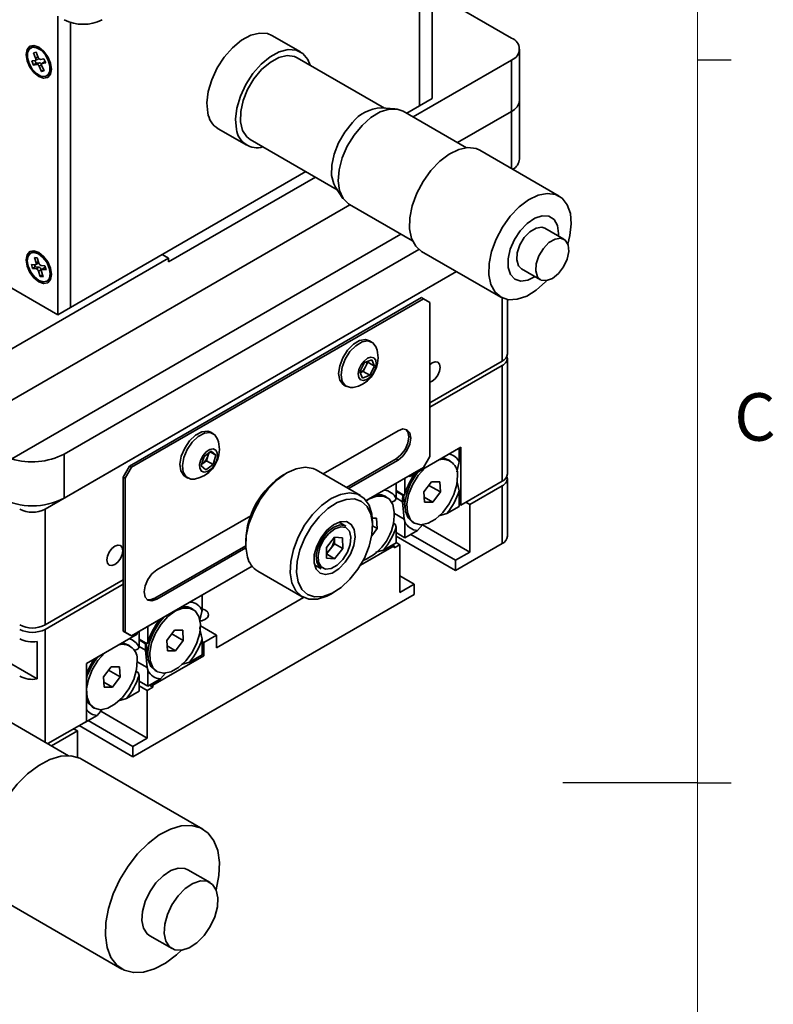
# Model space of a CAD drawing. Units: millimetres. Extents: x 5 to 289, y 4 to 204.
# Drawn here: x 255 to 289, y 95 to 139 of the extents above; entities that cross this region are included whole.
import ezdxf

# ---------------------------------------------------------------- set-up
doc = ezdxf.new("R2010")
doc.units = ezdxf.units.MM
doc.styles.add('SLDTEXTSTYLE0', font='TXT', dxfattribs={"width": 0.605})

msp = doc.modelspace()

# ---------------------------------------------------------------- linework, layer by layer
at = {"color": 7, "linetype": 'Continuous', "lineweight": 18}
msp.add_line((285.6908, 8.1152), (285.6908, 201.372), dxfattribs=at)
at = {"color": 7, "linetype": 'Continuous', "lineweight": 35}
for p, q in [((273.8798, 147.2366), (273.8798, 135.2318)), ((273.3142, 146.91), (273.3142, 134.9052)), ((273.8798, 139.9669), (277.4154, 137.9259)), ((257.1921, 125.5982), (257.1921, 138.9092)), ((257.7578, 125.9247), (257.7578, 138.6248)), ((268.0087, 137.3112), (266.7359, 138.046)), ((256.0897, 137.5511), (255.9836, 137.4899)), ((256.2237, 137.2941), (256.1056, 137.2725)), ((256.3249, 137.0585), (256.2237, 137.2941)), ((277.7669, 135.1498), (277.7669, 137.4361)), ((256.1866, 136.9353), (256.0331, 136.9072)), ((256.0331, 136.9072), (256.1108, 136.7259)), ((256.1056, 137.2725), (256.2068, 137.0368)), ((256.1705, 136.9324), (256.2262, 136.8026)), ((256.1952, 136.9381), (256.3136, 136.9935)), ((256.5763, 137.0068), (256.4228, 136.9786)), ((256.5944, 136.8666), (256.4871, 136.7918)), ((256.6094, 136.8728), (256.5006, 136.7973)), ((256.6541, 136.8255), (256.5763, 137.0068)), ((256.6094, 136.8728), (256.6321, 136.877)), ((271.747, 134.8067), (267.8587, 137.0514)), ((273.0281, 134.4135), (277.4154, 136.9462)), ((277.4154, 134.6599), (277.4154, 136.9462)), ((238.2417, 136.538), (257.1921, 125.5982)), ((256.2262, 136.8026), (256.1108, 136.7259)), ((256.1108, 136.7259), (256.2644, 136.7541)), ((256.2262, 136.8026), (256.3732, 136.8295)), ((256.3732, 136.8295), (256.2644, 136.7541)), ((256.3623, 136.6742), (256.4635, 136.4386)), ((256.5626, 136.5044), (256.4635, 136.4386)), ((256.4635, 136.4386), (256.5816, 136.4602)), ((256.5816, 136.4602), (256.4804, 136.6959)), ((256.5006, 136.7973), (256.6541, 136.8255)), ((256.7036, 136.2428), (256.8096, 136.304)), ((273.8798, 135.2318), (273.3142, 134.9052)), ((277.7669, 132.5368), (277.7669, 135.1498)), ((272.2063, 134.7792), (271.6059, 134.8152)), ((275.4, 133.0443), (272.5863, 134.6686)), ((272.7453, 134.5768), (273.3142, 134.9052)), ((277.4154, 134.6599), (275.0084, 133.2704)), ((264.3361, 133.8889), (265.6089, 133.1542)), ((265.7589, 133.414), (269.6472, 131.1693)), ((279.5355, 130.8878), (276, 132.9288)), ((257.7578, 125.9247), (268.2449, 131.9788)), ((262.1277, 127.9576), (268.6692, 131.7339)), ((269.5693, 131.2872), (269.9007, 130.7853)), ((270.208, 130.4992), (254.2223, 121.2708)), ((270.1865, 130.5115), (273.0001, 128.8873)), ((279.7456, 128.9653), (278.897, 129.4552)), ((254.2223, 118.6579), (272.4711, 129.1927)), ((254.2223, 123.5571), (262.1277, 128.1209)), ((256.0897, 128.4059), (255.9836, 128.3446)), ((256.1915, 128.4381), (256.0897, 128.4059)), ((256.2805, 128.1349), (256.1505, 128.1457)), ((256.1505, 128.1457), (256.2229, 127.9087)), ((256.3529, 127.898), (256.2805, 128.1349)), ((273.2745, 128.5136), (257.475, 119.3927)), ((261.8449, 128.2841), (262.1277, 128.1209)), ((262.1277, 128.1209), (262.1277, 127.9576)), ((273.4002, 128.4254), (276.9357, 126.3844)), ((256.1858, 127.823), (256.0168, 127.8369)), ((256.0168, 127.8369), (256.0724, 127.6547)), ((256.1897, 127.7296), (256.0724, 127.6547)), ((256.0724, 127.6547), (256.2414, 127.6407)), ((256.1606, 127.825), (256.1897, 127.7296)), ((256.1897, 127.7296), (256.3515, 127.7162)), ((256.302, 127.8781), (256.22, 127.8392)), ((256.3318, 127.9672), (256.2229, 127.9087)), ((256.302, 127.8781), (256.228, 127.8842)), ((256.3515, 127.7162), (256.2414, 127.6407)), ((256.6147, 127.7875), (256.4457, 127.8015)), ((256.5841, 127.688), (256.4769, 127.6132)), ((256.6115, 127.6947), (256.5014, 127.6192)), ((256.6115, 127.6947), (256.6439, 127.692)), ((256.6704, 127.6053), (256.6147, 127.7875)), ((277.8571, 127.6538), (278.7057, 127.1639)), ((256.4547, 127.6089), (256.3343, 127.5442)), ((256.3343, 127.5442), (256.4067, 127.3073)), ((256.5127, 127.375), (256.4067, 127.3073)), ((256.4067, 127.3073), (256.5367, 127.2965)), ((256.4547, 127.6089), (256.4609, 127.5885)), ((256.5367, 127.2965), (256.4643, 127.5335)), ((256.5014, 127.6192), (256.6704, 127.6053)), ((274.9583, 127.5259), (256.6264, 116.9431)), ((257.475, 117.433), (274.9583, 127.5259)), ((256.7036, 127.0975), (256.8096, 127.1588)), ((278.9251, 127.066), (278.9776, 127.122)), ((273.399, 126.3644), (260.3882, 118.8535)), ((273.4839, 126.3155), (273.399, 126.3644)), ((257.1921, 125.5982), (257.7578, 125.9247)), ((273.4839, 126.3155), (260.4731, 118.8045)), ((273.7667, 126.1521), (273.4839, 126.3155)), ((273.7667, 119.2932), (273.7667, 126.1521)), ((277.2254, 123.8654), (277.2254, 126.2791)), ((271.1915, 124.3831), (271.084, 124.4451)), ((270.6583, 123.0625), (270.8647, 123.474)), ((270.9058, 123.2784), (270.8026, 123.0727)), ((270.8647, 123.474), (271.1871, 123.5999)), ((271.009, 123.4842), (270.9058, 123.2784)), ((270.9928, 123.524), (271.009, 123.4842)), ((271.009, 123.4842), (271.3031, 123.3143)), ((271.3031, 123.3143), (271.0968, 122.9029)), ((271.1871, 123.5999), (271.3031, 123.3143)), ((276.9911, 123.5389), (273.7667, 121.6774)), ((276.9911, 123.3429), (273.7667, 121.4815)), ((276.9911, 118.1824), (276.9911, 123.3429)), ((277.2254, 118.5089), (277.2254, 123.6695)), ((270.7743, 122.777), (270.6583, 123.0625)), ((270.8026, 123.0727), (270.6745, 123.0227)), ((271.0968, 122.9029), (270.7743, 122.777)), ((270.8026, 123.0727), (271.0968, 122.9029)), ((269.9441, 122.4705), (270.0515, 122.4085)), ((264.1204, 120.3011), (264.0129, 120.3631)), ((272.3525, 120.4365), (269.0129, 118.5086)), ((257.475, 119.3927), (257.475, 117.433)), ((263.7101, 119.2898), (264.0338, 119.5269)), ((263.9182, 119.4422), (263.8771, 119.303)), ((263.9817, 119.4887), (264.2333, 119.3435)), ((264.0338, 119.5269), (264.2333, 119.3435)), ((264.2333, 119.3435), (264.1091, 118.9229)), ((272.8899, 118.395), (275.1526, 119.7013)), ((275.0819, 119.6605), (275.0819, 119.0444)), ((275.1526, 119.7013), (275.1526, 117.121)), ((263.5859, 118.8693), (263.7101, 119.2898)), ((263.6531, 118.9742), (263.6069, 118.9404)), ((263.815, 119.0928), (263.6531, 118.9742)), ((264.1091, 118.9229), (263.7854, 118.6859)), ((263.8771, 119.303), (263.815, 119.0928)), ((263.815, 119.0928), (264.1091, 118.9229)), ((270.0596, 117.9043), (272.2676, 119.179)), ((270.1445, 117.8553), (272.3525, 119.13)), ((272.3525, 119.13), (272.2676, 119.179)), ((273.4839, 118.8033), (273.7667, 119.2932)), ((274.6741, 119.0914), (274.5893, 119.1404)), ((240.1933, 118.6564), (256.2678, 109.3767)), ((260.3882, 118.8535), (260.1054, 118.3636)), ((260.4731, 118.8045), (260.1903, 118.3146)), ((260.4731, 118.8045), (260.3882, 118.8535)), ((263.7854, 118.6859), (263.5859, 118.8693)), ((267.4024, 118.5588), (267.261, 118.4771)), ((270.6825, 117.5447), (268.7026, 118.6877)), ((270.9321, 117.3302), (273.4839, 118.8033)), ((270.9321, 117.3302), (272.8899, 118.4604)), ((272.8899, 118.4604), (272.8899, 118.395)), ((260.1903, 118.3146), (260.1054, 118.3636)), ((260.1054, 118.3636), (260.1054, 111.5046)), ((260.1903, 118.3146), (260.1903, 111.4557)), ((262.873, 118.3885), (262.9805, 118.3265)), ((272.2676, 118.1011), (272.2676, 117.4162)), ((272.6636, 117.6412), (272.6636, 118.3297)), ((272.8333, 118.4277), (272.8899, 118.395)), ((273.8492, 118.1619), (273.5088, 117.7051)), ((273.7293, 118.001), (274.2396, 117.7064)), ((274.2146, 118.1625), (273.8492, 118.1619)), ((274.2396, 117.7064), (274.2146, 118.1625)), ((276.9911, 118.1824), (275.1526, 117.121)), ((277.2254, 115.7327), (277.2254, 118.3129)), ((272.2676, 117.7646), (272.6286, 117.5562)), ((272.2676, 117.7646), (272.5559, 117.5981)), ((272.2676, 117.7253), (272.5602, 117.5565)), ((272.5559, 117.5981), (272.6286, 117.5562)), ((272.5669, 117.5593), (272.5742, 117.5346)), ((272.5945, 117.5759), (272.6665, 116.946)), ((272.6286, 117.5562), (272.6636, 117.6412)), ((273.5088, 117.7051), (273.5338, 117.249)), ((273.8992, 117.2497), (274.2396, 117.7064)), ((275.0819, 117.7615), (275.0819, 117.0639)), ((276.9911, 117.9864), (275.5486, 117.1536)), ((276.9911, 115.4061), (276.9911, 117.9864)), ((271.8584, 117.466), (271.7736, 117.515)), ((272.2313, 117.3284), (272.0427, 117.2419)), ((272.2676, 117.438), (272.5559, 117.2715)), ((272.6286, 116.498), (272.5559, 117.2715)), ((273.5218, 117.4675), (273.8992, 117.2497)), ((273.5338, 117.249), (273.8992, 117.2497)), ((275.0819, 117.1618), (275.1526, 117.121)), ((275.5486, 117.1536), (275.3789, 117.2516)), ((275.5486, 115.0306), (275.5486, 117.1536)), ((256.6264, 116.9431), (256.6264, 111.7826)), ((272.1898, 116.7514), (272.6286, 116.498)), ((274.5241, 116.7418), (274.1742, 116.6451)), ((275.0819, 117.0639), (274.5241, 116.7418)), ((265.7916, 116.649), (261.6045, 114.2318)), ((270.0316, 116.1885), (269.7276, 116.364)), ((271.3989, 116.5371), (271.214, 116.5367)), ((271.2211, 116.191), (271.2211, 116.3543)), ((271.4239, 116.081), (271.3989, 116.5371)), ((272.1328, 116.3271), (272.2313, 116.2702)), ((272.1404, 116.3227), (272.2313, 116.2702)), ((272.2313, 116.2702), (272.2676, 116.1404)), ((272.6636, 115.6678), (272.6636, 116.3726)), ((272.9894, 116.3691), (273.0743, 116.3201)), ((273.4522, 116.2533), (273.2243, 115.9915)), ((275.5486, 115.0306), (273.4388, 116.2486)), ((271.1834, 115.7582), (271.4239, 116.081)), ((271.2211, 116.198), (271.4239, 116.081)), ((272.2676, 116.1404), (272.2676, 115.4392)), ((272.2676, 115.8964), (272.6636, 115.6678)), ((273.2243, 115.9915), (272.6636, 115.6678)), ((272.9179, 115.8146), (274.9122, 114.6633)), ((265.5643, 115.5379), (265.5643, 115.3746)), ((269.5189, 115.6911), (269.1595, 115.237)), ((269.3413, 115.1709), (269.521, 115.398)), ((269.5184, 115.6378), (269.5152, 115.6864)), ((269.5178, 115.6897), (269.5184, 115.6378)), ((269.5184, 115.6378), (269.521, 115.398)), ((269.8835, 115.6654), (269.5189, 115.6911)), ((269.521, 115.398), (269.8887, 115.1857)), ((269.8835, 115.6654), (269.8887, 115.1857)), ((272.2676, 115.4392), (271.7084, 115.1164)), ((274.9122, 114.206), (272.2676, 115.7327)), ((272.2676, 115.4555), (272.4373, 115.3575)), ((274.9122, 114.206), (276.9911, 115.4061)), ((261.5196, 112.9743), (265.5651, 115.3097)), ((261.6045, 112.9253), (265.5697, 115.2144)), ((269.1647, 114.7573), (269.1595, 115.237)), ((269.1626, 114.9452), (269.3413, 115.1709)), ((269.1626, 114.9433), (269.5293, 114.7316)), ((269.5293, 114.7316), (269.8887, 115.1857)), ((272.1828, 115.3086), (270.6774, 114.4395)), ((271.7084, 115.1164), (271.3586, 115.0198)), ((272.1828, 115.3086), (272.1121, 115.3494)), ((272.4373, 115.3575), (272.1828, 115.2106)), ((272.1828, 115.2106), (272.1828, 115.3086)), ((272.4373, 113.2345), (272.4373, 115.3575)), ((274.9122, 114.6633), (275.5486, 115.0306)), ((269.5293, 114.7316), (269.1647, 114.7573)), ((274.9122, 114.6633), (274.9122, 114.206)), ((260.4731, 111.2923), (265.8536, 114.3984)), ((260.7277, 111.4393), (265.8536, 114.3984)), ((266.1029, 114.1842), (268.0828, 113.0413)), ((268.6277, 114.4587), (268.9317, 114.2832)), ((260.1054, 113.7909), (256.6264, 111.7826)), ((273.0737, 113.6019), (272.4373, 113.9693)), ((260.1054, 113.595), (256.6264, 111.5866)), ((269.3829, 113.1702), (269.5243, 113.2518)), ((272.4373, 113.2345), (273.0737, 113.6019)), ((273.0737, 113.6019), (273.0737, 113.1447)), ((260.5438, 105.9113), (273.0737, 113.1447)), ((261.6045, 112.9253), (261.5196, 112.9743)), ((263.6268, 112.428), (263.6268, 113.1129)), ((268.1434, 113.0094), (264.2632, 110.7694)), ((263.2176, 112.4777), (263.1327, 112.5267)), ((260.1903, 111.4557), (260.1054, 111.5046)), ((260.1054, 111.5046), (260.3882, 111.3413)), ((260.1903, 111.4557), (260.4731, 111.2923)), ((260.7277, 111.3739), (260.7277, 111.4393)), ((260.8125, 110.7997), (260.8125, 111.4882)), ((261.2085, 111.7168), (261.2085, 111.0319)), ((262.3926, 111.5482), (262.0523, 111.0914)), ((262.758, 111.5488), (262.3926, 111.5482)), ((262.783, 111.0927), (262.758, 111.5488)), ((264.2632, 111.3246), (263.549, 111.7369)), ((256.2678, 109.3767), (256.2678, 111.0425)), ((258.4649, 110.0677), (260.7277, 111.3739)), ((260.4731, 111.2923), (260.3882, 111.3413)), ((261.1722, 110.9441), (260.8125, 111.1517)), ((261.0994, 110.986), (260.8125, 111.1517)), ((261.1036, 110.9444), (260.8125, 111.1124)), ((261.0994, 110.986), (261.1722, 110.9441)), ((261.1722, 110.9441), (261.2085, 111.0319)), ((262.0523, 111.0914), (262.0773, 110.6353)), ((262.2728, 111.3873), (262.783, 111.0927)), ((262.4426, 110.6359), (262.783, 111.0927)), ((263.6268, 110.451), (263.6268, 111.1522)), ((263.6975, 110.998), (263.6268, 111.0389)), ((264.2632, 111.3246), (263.6975, 110.998)), ((263.6975, 110.998), (263.6975, 110.4101)), ((264.2632, 110.7694), (264.2632, 111.3246)), ((260.4019, 110.8523), (260.317, 110.9012)), ((260.7775, 110.7147), (260.5869, 110.6273)), ((261.0994, 110.6594), (260.8125, 110.8251)), ((261.1722, 109.8859), (261.0994, 110.6594)), ((261.1103, 110.9456), (261.1305, 110.8859)), ((261.146, 110.8919), (261.21, 110.3323)), ((262.0653, 110.8538), (262.4426, 110.6359)), ((262.0773, 110.6353), (262.4426, 110.6359)), ((261.1722, 109.8859), (260.7332, 110.1393)), ((263.6975, 110.4101), (261.4348, 109.1039)), ((263.0676, 110.1281), (262.709, 110.024)), ((263.0676, 110.1281), (263.6268, 110.451)), ((263.6975, 110.4101), (263.6268, 110.451)), ((258.4649, 107.4874), (258.4649, 110.0677)), ((259.5769, 109.9227), (259.2366, 109.4659)), ((259.4571, 109.7618), (259.9673, 109.4672)), ((259.9423, 109.9234), (259.5769, 109.9227)), ((259.9673, 109.4672), (259.9423, 109.9234)), ((260.6764, 109.7149), (260.7775, 109.6565)), ((260.7775, 109.6565), (260.6842, 109.7104)), ((261.2085, 109.7561), (261.2085, 109.0549)), ((261.5329, 109.7554), (261.6177, 109.7064)), ((259.2366, 109.4659), (259.2616, 109.0098)), ((259.2496, 109.2283), (259.6269, 109.0105)), ((259.6269, 109.0105), (259.9673, 109.4672)), ((260.7775, 109.6565), (260.8125, 109.5311)), ((260.8125, 108.8263), (260.8125, 109.5311)), ((261.2085, 109.0549), (260.8125, 109.2835)), ((261.2085, 109.0549), (261.7677, 109.3777)), ((261.986, 109.6411), (261.7677, 109.3777)), ((257.6742, 105.9564), (252.2652, 109.0789)), ((259.2616, 109.0098), (259.6269, 109.0105)), ((260.2519, 108.5026), (260.8125, 108.8263)), ((261.1802, 108.8589), (260.8125, 109.0712)), ((261.4348, 109.0059), (261.1802, 108.8589)), ((261.1802, 106.7359), (261.1802, 108.8589)), ((261.4348, 109.0059), (261.2792, 109.0957)), ((261.4348, 109.1039), (261.3641, 109.1447)), ((261.4348, 109.1039), (261.4348, 109.0059)), ((260.2519, 108.5026), (259.8934, 108.3986)), ((258.7172, 108.1299), (258.802, 108.0809)), ((259.1705, 108.0157), (258.952, 107.7523)), ((261.1802, 106.7359), (259.1034, 107.9348)), ((258.4649, 107.4874), (256.7435, 106.4936)), ((258.3942, 107.4302), (258.952, 107.7523)), ((258.5495, 107.5199), (260.5438, 106.3685)), ((258.0689, 107.0628), (256.9132, 106.3957)), ((257.8992, 107.1608), (258.0689, 107.0628)), ((258.0689, 105.8864), (258.0689, 107.0628)), ((260.5438, 105.9113), (258.1393, 107.2994)), ((258.3942, 107.4302), (258.3801, 107.4384)), ((258.3942, 107.4466), (258.3942, 107.4302)), ((260.5438, 106.3685), (261.1802, 106.7359)), ((260.5438, 106.3685), (260.5438, 105.9113)), ((263.6528, 102.6897), (258.2849, 105.7886)), ((263.9818, 100.306), (262.9918, 100.8774)), ((254.6852, 99.553), (260.0531, 96.4542)), ((261.2919, 97.9329), (262.2819, 97.3614))]:
    msp.add_line(p, q, dxfattribs=at)
at = {"color": 8, "linetype": 'Continuous', "lineweight": 35}
for p, q in [((256.3096, 137.094), (256.2068, 137.0368)), ((256.4697, 136.7339), (256.3623, 136.6742)), ((277.4154, 132.1118), (277.4154, 134.6599)), ((276.9911, 123.5389), (276.9911, 126.355)), ((256.6264, 111.5866), (256.6264, 106.5612))]:
    msp.add_line(p, q, dxfattribs=at)
at = {"color": 7, "linetype": 'Continuous', "lineweight": 25}
for p, q in [((285.6908, 136.9552), (287.1908, 136.9552)), ((285.6908, 104.7436), (279.6908, 104.7436)), ((285.6908, 104.7452), (287.1908, 104.7452))]:
    msp.add_line(p, q, dxfattribs=at)
at = {"color": 7, "linetype": 'Continuous', "lineweight": 35, "flags": 128}
for points in [[(263.8773, 134.5955), (263.8396, 135.0442), (263.9005, 135.5465), (264.0565, 136.0733), (264.2984, 136.5939), (264.6123, 137.0781), (264.9798, 137.4978), (265.3797, 137.8286), (265.7886, 138.0511), (266.1829, 138.1526), (266.5395, 138.1271), (266.7359, 138.046)], [(256.3436, 136.2131), (256.5601, 136.1379), (256.7436, 136.1735), (256.8662, 136.3147), (256.9093, 136.5398), (256.8662, 136.8146), (256.7436, 137.0973), (256.5601, 137.3449), (256.3436, 137.5196), (256.1271, 137.5948), (255.9436, 137.5592), (255.821, 137.418), (255.7779, 137.1929), (255.821, 136.9181), (255.9436, 136.6354), (256.1271, 136.3878), (256.3436, 136.2131)], [(256.6236, 136.2137), (256.765, 136.2932), (256.8423, 136.46), (256.8436, 136.6886), (256.7688, 136.9443), (256.6292, 137.1881), (256.4462, 137.3829), (256.2476, 137.4991), (256.0636, 137.519), (255.9222, 137.4395), (255.8449, 137.2727), (255.8436, 137.0441), (255.9184, 136.7884), (256.0579, 136.5446), (256.241, 136.3498), (256.4396, 136.2336), (256.6236, 136.2137)], [(256.1915, 137.5833), (256.1696, 137.5802), (256.0897, 137.5511)], [(265.1501, 133.8607), (265.1124, 134.3094), (265.1733, 134.8117), (265.3293, 135.3385), (265.5712, 135.8591), (265.885, 136.3434), (266.2526, 136.7631), (266.6524, 137.0938), (267.0614, 137.3164), (267.4557, 137.4179), (267.8123, 137.3923), (268.1107, 137.2413), (268.3334, 136.9736), (268.4397, 136.716)], [(256.2068, 137.0368), (256.2132, 137.0189), (256.2171, 137.0013), (256.2184, 136.9846), (256.217, 136.9695), (256.2128, 136.9566), (256.2062, 136.9464), (256.1974, 136.9392), (256.1866, 136.9353)], [(256.5944, 136.8666), (256.5974, 136.8685), (256.6094, 136.8728)], [(267.8587, 137.0514), (267.7404, 137.1058), (267.4093, 137.1476), (267.0374, 137.0589), (266.6499, 136.8458), (266.2732, 136.5228), (265.933, 136.1118), (265.6524, 135.6409), (265.4507, 135.1422), (265.3416, 134.6497), (265.3324, 134.1969), (265.4238, 133.8146), (265.6096, 133.5291), (265.7589, 133.414)], [(256.4804, 136.6959), (256.474, 136.7138), (256.47, 136.7314), (256.4688, 136.7481), (256.4702, 136.7631), (256.4743, 136.7761), (256.481, 136.7863), (256.4898, 136.7935), (256.5006, 136.7973)], [(256.8096, 136.304), (256.8711, 136.3544), (256.8884, 136.3761)], [(272.5863, 134.6686), (272.3196, 134.7656), (271.9533, 134.7644), (271.554, 134.6369), (271.145, 134.3905), (270.75, 134.0394), (270.392, 133.604), (270.0918, 133.1098), (269.8668, 132.5853), (269.7302, 132.0611), (269.6898, 131.5677), (269.748, 131.1336), (269.9014, 130.7843), (270.1411, 130.5398), (270.1865, 130.5115)], [(269.5693, 131.2872), (269.492, 131.43), (269.3939, 131.8108), (269.3971, 132.2646), (269.5016, 132.7604), (269.7, 133.2644), (269.979, 133.7424), (270.3195, 134.1616)], [(276, 132.9288), (275.8313, 133.0037), (275.4666, 133.0493), (275.0606, 132.967), (274.6351, 132.7613), (274.2132, 132.4432), (273.8174, 132.0299), (273.4693, 131.5437), (273.1875, 131.0107), (272.9873, 130.4598), (272.8794, 129.9206), (272.8696, 129.4222), (272.9586, 128.9914), (273.1414, 128.6515), (273.4002, 128.4254)], [(279.9179, 128.7508), (280.0144, 129.1263), (280.0736, 129.6487), (280.0338, 130.1164), (279.897, 130.5044), (279.6706, 130.7916), (279.3669, 130.9627), (279.0022, 131.0083), (278.5961, 130.926), (278.1707, 130.7203), (277.7487, 130.4022), (277.353, 129.9889), (277.0048, 129.5027), (276.7231, 128.9697), (276.5228, 128.4188), (276.4149, 127.8796), (276.4052, 127.3812), (276.4941, 126.9504), (276.6769, 126.6105), (276.9438, 126.3798), (277.2803, 126.2707), (277.6683, 126.2892), (278.0868, 126.4342), (278.5134, 126.6979), (278.9251, 127.066), (278.9251, 127.066)], [(279.505, 129.1042), (279.5084, 129.2212), (279.4546, 129.5746), (279.3051, 129.8374), (279.0732, 129.9862), (278.7794, 130.0078), (278.4498, 129.9002), (278.1138, 129.6731), (277.8012, 129.3466), (277.5397, 128.9497), (277.3527, 128.5177), (277.2566, 128.0889), (277.2601, 127.7015), (277.3629, 127.3899), (277.5557, 127.1818), (277.8216, 127.0956), (278.1368, 127.1391), (278.4651, 127.3028)], [(278.897, 129.4552), (278.7549, 129.5011), (278.5015, 129.4632), (278.2312, 129.3026), (277.9807, 129.041), (277.7837, 128.7136), (277.6668, 128.3647), (277.6459, 128.0415), (277.7237, 127.7875), (277.8571, 127.6538)], [(279.5014, 127.4366), (279.729, 127.7362), (279.8887, 128.0802), (279.9588, 128.422), (279.9299, 128.7156), (279.8058, 128.9213), (279.6034, 129.0113), (279.35, 128.9734), (279.0798, 128.8128), (278.8293, 128.5511), (278.6323, 128.2237), (278.5154, 127.8749), (278.4944, 127.5516), (278.5722, 127.2977), (278.7383, 127.1473), (278.9701, 127.1208), (279.2365, 127.2218), (279.5014, 127.4366)], [(256.3436, 127.0679), (256.5601, 126.9926), (256.7436, 127.0283), (256.8662, 127.1694), (256.9093, 127.3945), (256.8662, 127.6694), (256.7436, 127.9521), (256.5601, 128.1996), (256.3436, 128.3743), (256.1271, 128.4496), (255.9436, 128.4139), (255.821, 128.2728), (255.7779, 128.0477), (255.821, 127.7728), (255.9436, 127.4901), (256.1271, 127.2425), (256.3436, 127.0679)], [(256.8116, 127.6824), (256.6992, 127.9365), (256.5328, 128.1577), (256.3375, 128.3125), (256.1431, 128.3772), (255.9793, 128.3421), (255.8709, 128.2124), (255.8345, 128.0079), (255.8756, 127.7598), (255.988, 127.5057), (256.1544, 127.2845), (256.3497, 127.1297), (256.5441, 127.0649), (256.7079, 127.1001), (256.8163, 127.2298), (256.8527, 127.4343), (256.8116, 127.6824)], [(256.2229, 127.9087), (256.2271, 127.891), (256.2286, 127.8743), (256.2274, 127.859), (256.2236, 127.8459), (256.2172, 127.8353), (256.2085, 127.8278), (256.1979, 127.8237), (256.1858, 127.823)], [(256.4643, 127.5335), (256.4601, 127.5511), (256.4586, 127.5679), (256.4598, 127.5832), (256.4636, 127.5963), (256.47, 127.6068), (256.4787, 127.6143), (256.4893, 127.6185), (256.5014, 127.6192)], [(256.8096, 127.1588), (256.814, 127.1613), (256.8884, 127.2308)], [(271.084, 124.4451), (270.9071, 124.4974), (270.6427, 124.4511), (270.3628, 124.2849), (270.1011, 124.0189), (269.8892, 123.6853), (269.7527, 123.3243), (269.708, 122.9793), (269.7605, 122.6921), (269.9039, 122.4972), (269.9441, 122.4705)], [(271.3834, 124.1396), (271.375, 124.1615), (271.2316, 124.3564), (271.0146, 124.4354), (270.7502, 124.389), (270.4703, 124.2228), (270.2086, 123.9569), (269.9967, 123.6233), (269.8602, 123.2622), (269.8155, 122.9173), (269.868, 122.6301), (270.0114, 122.4352), (270.2284, 122.3562), (270.3584, 122.364)], [(271.3575, 123.5713), (271.274, 123.677), (271.1458, 123.7083), (270.9926, 123.6605), (270.8375, 123.5408), (270.7042, 123.3675), (270.613, 123.1669), (270.5778, 122.9696), (270.604, 122.8056), (270.6874, 122.6999), (270.8156, 122.6685), (270.9688, 122.7164), (271.1239, 122.8361), (271.2572, 123.0094), (271.3484, 123.21), (271.3836, 123.4073), (271.3575, 123.5713)], [(273.7667, 122.5971), (273.8798, 122.641), (274.0151, 122.7501), (274.1298, 122.9049), (274.2065, 123.0816), (274.2334, 123.2533), (274.2065, 123.394), (274.1298, 123.4822), (274.0151, 123.5045), (273.8798, 123.4575), (273.7667, 123.3707)], [(264.0129, 120.3631), (263.8743, 120.4112), (263.6154, 120.3847), (263.3356, 120.2364), (263.0689, 119.9844), (262.8472, 119.659), (262.6974, 119.2994), (262.6375, 118.949), (262.6748, 118.6501), (262.8047, 118.4388), (262.873, 118.3885)], [(264.3123, 120.0575), (264.1887, 120.2508), (263.9818, 120.3491), (263.7228, 120.3226), (263.4431, 120.1744), (263.1763, 119.9224), (262.9547, 119.5969), (262.8049, 119.2373), (262.745, 118.887), (262.7823, 118.5881), (262.9122, 118.3767), (263.1191, 118.2784), (263.2873, 118.282)], [(272.2676, 119.179), (272.4841, 119.3537), (272.6676, 119.6012), (272.7903, 119.8839), (272.8333, 120.1588), (272.7903, 120.3839), (272.7078, 120.4967)], [(272.3525, 119.13), (272.569, 119.3047), (272.7525, 119.5522), (272.8751, 119.835), (272.9182, 120.1098), (272.8751, 120.3349), (272.7525, 120.4761), (272.569, 120.5117), (272.3525, 120.4365)], [(264.2288, 119.5749), (264.1103, 119.6259), (263.9612, 119.5978), (263.8043, 119.4948), (263.6634, 119.3328), (263.5601, 119.1362), (263.5099, 118.9352), (263.5206, 118.7602), (263.5905, 118.6379), (263.709, 118.5869), (263.8581, 118.615), (264.015, 118.7179), (264.1558, 118.88), (264.2592, 119.0765), (264.3094, 119.2776), (264.2987, 119.4526), (264.2288, 119.5749)], [(263.8973, 119.4114), (263.9002, 119.4211), (263.9032, 119.4312)], [(263.6085, 118.9456), (263.6162, 118.95), (263.6531, 118.9742)], [(274.3106, 119.2152), (274.4392, 119.1993), (274.5893, 119.1404)], [(275.0819, 119.0444), (275.061, 118.9962), (274.9705, 118.6082)], [(268.7026, 118.6877), (268.5763, 118.7477), (268.2183, 118.8095), (267.8163, 118.7433), (267.392, 118.5528), (266.9684, 118.2481), (266.5681, 117.8457), (266.2128, 117.3674), (265.9217, 116.8388), (265.7104, 116.2885), (265.5904, 115.7462), (265.568, 115.241), (265.6446, 114.8003)], [(272.9894, 116.3691), (272.802, 116.5469), (272.683, 116.8426), (272.6624, 117.2194), (272.7419, 117.6438), (272.9144, 118.078), (273.1647, 118.4835), (273.268, 118.6133)], [(275.0034, 118.4377), (274.9737, 118.0326), (274.8462, 117.5985), (274.6324, 117.1739), (274.3512, 116.7965), (274.0277, 116.5), (273.6905, 116.3106), (273.3696, 116.2451), (273.0935, 116.3095), (272.8868, 116.4979), (272.7679, 116.7936), (272.7472, 117.1704), (272.8267, 117.5948), (272.9993, 118.029), (273.2496, 118.4345), (273.5554, 118.7752), (273.5673, 118.7861)], [(274.9833, 118.2598), (274.9903, 118.1431), (275.0819, 117.7615)], [(267.6245, 113.6573), (267.5479, 114.0981), (267.5703, 114.6032), (267.6903, 115.1455), (267.9016, 115.6958), (268.1927, 116.2244), (268.548, 116.7028), (268.9483, 117.1051), (269.3719, 117.4098), (269.7962, 117.6003), (270.1982, 117.6665), (270.5562, 117.6047), (270.8509, 117.4183), (271.0665, 117.1173), (271.1913, 116.7179), (271.2211, 116.3543)], [(271.3673, 117.5814), (271.6235, 117.5739), (271.7736, 117.515)], [(272.5559, 117.2715), (272.5568, 117.3489), (272.5602, 117.5565)], [(267.9012, 113.7015), (268.0671, 113.3654), (268.3176, 113.1366), (268.6383, 113.0284), (269.0105, 113.0471), (269.4125, 113.1915), (269.821, 113.4533), (270.2122, 113.8173), (270.5635, 114.2623), (270.8543, 114.7625), (271.0679, 115.2887), (271.1917, 115.8105), (271.2186, 116.2974), (271.147, 116.7212), (270.9811, 117.0573), (270.7305, 117.2861), (270.4098, 117.3943), (270.0376, 117.3756), (269.6356, 117.2312), (269.2271, 116.9694), (268.8359, 116.6054), (268.4846, 116.1604), (268.1938, 115.6602), (267.9803, 115.134), (267.8565, 114.6123), (267.8296, 114.1253), (267.9012, 113.7015)], [(270.9446, 117.3144), (271.0738, 117.3955), (271.4066, 117.5243), (271.7084, 117.5249), (271.9525, 117.3971), (272.1171, 117.1523), (272.1877, 116.8122)], [(272.2676, 117.4162), (272.2599, 117.3988), (272.2313, 117.3284)], [(270.4031, 116.0292), (270.2682, 116.2641), (270.0527, 116.3849), (269.7799, 116.3786), (269.4793, 116.2458), (269.1836, 116.0008), (268.9248, 115.6704), (268.731, 115.2901), (268.623, 114.9014), (268.6127, 114.5462), (268.7012, 114.2631), (268.8789, 114.0828), (269.1264, 114.0248), (269.4171, 114.0953), (269.7193, 114.2868), (270.0004, 114.5785), (270.2299, 114.9387), (270.3829, 115.3285), (270.4428, 115.7056), (270.4031, 116.0292)], [(272.6636, 116.3726), (272.6565, 116.3969), (272.6286, 116.498)], [(268.9317, 114.2832), (268.8524, 114.3446), (268.7297, 114.5719), (268.7086, 114.8888), (268.7918, 115.2527), (268.9683, 115.6143), (269.214, 115.9247), (269.4959, 116.1421), (269.7759, 116.2372), (270.0161, 116.1969), (270.0316, 116.1885)], [(269.8997, 114.6981), (270.1027, 115.0213), (270.2276, 115.3701), (270.2574, 115.6975), (270.1883, 115.9593), (270.0294, 116.12), (269.8023, 116.158), (269.5376, 116.0682), (269.271, 115.8626), (269.0387, 115.5691), (268.8719, 115.2273), (268.7932, 114.8833), (268.8132, 114.5836), (268.9292, 114.3687), (269.1255, 114.2676), (269.3757, 114.294), (269.6459, 114.4442), (269.8997, 114.6981)], [(259.3842, 114.681), (259.4111, 114.5403), (259.4877, 114.4521), (259.6024, 114.4298), (259.7377, 114.4769), (259.873, 114.5861), (259.9877, 114.7408), (260.0643, 114.9175), (260.0913, 115.0892), (260.0643, 115.2299), (259.9877, 115.3182), (259.873, 115.3404), (259.7377, 115.2934), (259.6024, 115.1842), (259.4877, 115.0295), (259.4111, 114.8528), (259.3842, 114.681)], [(261.6045, 114.2318), (261.388, 114.0571), (261.2045, 113.8095), (261.0818, 113.5268), (261.0388, 113.252), (261.0818, 113.0269), (261.2045, 112.8857), (261.388, 112.8501), (261.6045, 112.9253)], [(269.3829, 113.1702), (269.1798, 113.0659), (268.7639, 112.9366), (268.3813, 112.9344), (268.0528, 113.0594), (267.7959, 113.3048), (267.6245, 113.6573)], [(261.1643, 112.9141), (261.3031, 112.899), (261.5196, 112.9743)], [(263.5469, 111.824), (263.5171, 111.4189), (263.3897, 110.9847), (263.1759, 110.5601), (262.8947, 110.1828), (262.5711, 109.8863), (262.2339, 109.6969), (261.913, 109.6314), (261.637, 109.6958), (261.4303, 109.8842), (261.3113, 110.1799), (261.2907, 110.5567), (261.3702, 110.9811), (261.5427, 111.4153), (261.793, 111.8208), (262.0988, 112.1615), (262.4329, 112.4072), (262.7657, 112.5361), (263.0675, 112.5366), (263.3116, 112.4088), (263.4763, 112.164), (263.5469, 111.824)], [(262.7264, 112.5931), (262.9827, 112.5856), (263.1327, 112.5267)], [(263.6268, 112.428), (263.6075, 112.3836), (263.5152, 111.9881)], [(263.5324, 111.9584), (263.606, 111.9722), (263.7682, 112.0348), (263.8766, 112.1284), (263.9147, 112.2389), (263.8766, 112.3493), (263.7682, 112.443), (263.6268, 112.5003)], [(261.5329, 109.7554), (261.3454, 109.9332), (261.2265, 110.2289), (261.2058, 110.6057), (261.2853, 111.03), (261.4579, 111.4643), (261.7082, 111.8697), (261.9392, 112.1386)], [(263.5286, 111.6622), (263.5365, 111.5298), (263.6268, 111.1522)], [(260.0384, 110.976), (260.167, 110.9601), (260.317, 110.9012)], [(260.7312, 110.1985), (260.7014, 109.7934), (260.574, 109.3593), (260.3602, 108.9347), (260.079, 108.5573), (259.7554, 108.2608), (259.4182, 108.0714), (259.0973, 108.006), (258.8213, 108.0703), (258.6146, 108.2587), (258.4956, 108.5545), (258.475, 108.9312), (258.5545, 109.3556), (258.727, 109.7898), (258.9773, 110.1953), (259.2831, 110.536), (259.2951, 110.5469)], [(260.8125, 110.7997), (260.8054, 110.7837), (260.7775, 110.7147)], [(261.0994, 110.6594), (261.1017, 110.8352), (261.1036, 110.9444)], [(261.2085, 109.7561), (261.2007, 109.7825), (261.1722, 109.8859)], [(258.7172, 108.1299), (258.5297, 108.3077), (258.4649, 108.428)], [(258.2849, 105.7886), (258.1815, 105.8418), (257.7786, 105.9493), (257.3261, 105.9308), (256.8412, 105.787), (256.3426, 105.5235), (255.8495, 105.1504), (255.3808, 104.6819), (254.9546, 104.1362), (254.5871, 103.5342), (254.2926, 102.899), (254.0824, 102.255), (253.9645, 101.627), (253.9434, 101.0391), (254.02, 100.5139), (254.1914, 100.0716), (254.4509, 99.7292), (254.6852, 99.553)], [(263.8871, 102.5136), (263.5494, 102.7429), (263.1466, 102.8504), (262.694, 102.832), (262.2091, 102.6882), (261.7105, 102.4247), (261.2174, 102.0515), (260.7487, 101.5831), (260.3225, 101.0374), (259.9551, 100.4353), (259.6606, 99.8001), (259.4503, 99.1561), (259.3324, 98.5281), (259.3113, 97.9403), (259.388, 97.4151), (259.5593, 96.9728), (259.8188, 96.6304), (260.1565, 96.401), (260.5593, 96.2935), (261.0119, 96.312), (261.4968, 96.4557), (261.9954, 96.7192), (262.4885, 97.0924), (262.7, 97.2889)], [(264.2536, 99.9801), (264.2556, 99.9878), (264.3735, 100.6158), (264.3945, 101.2037), (264.3179, 101.7288), (264.1466, 102.1711), (263.8871, 102.5136)], [(262.9918, 100.8774), (262.8599, 100.9329), (262.5592, 100.9479), (262.2247, 100.8378), (261.8835, 100.6117), (261.5632, 100.2878), (261.2898, 99.8924), (261.0854, 99.4576), (260.9666, 99.0185), (260.9431, 98.6107), (261.0166, 98.2673), (261.1813, 98.0161), (261.2919, 97.9329)], [(264.0924, 100.2228), (263.8499, 100.3615), (263.5492, 100.3764), (263.2147, 100.2663), (262.8734, 100.0402), (262.5532, 99.7163), (262.2798, 99.321), (262.0754, 98.8861), (261.9566, 98.447), (261.933, 98.0392), (262.0066, 97.6958), (262.1713, 97.4446), (262.4138, 97.3059), (262.7145, 97.291), (263.049, 97.401), (263.3902, 97.6272), (263.7105, 97.951), (263.9839, 98.3464), (264.1883, 98.7813), (264.307, 99.2204), (264.3306, 99.6281), (264.2571, 99.9715), (264.0924, 100.2228)]]:
    msp.add_lwpolyline(points, dxfattribs=at)
at = {"color": 7, "linetype": 'Continuous', "lineweight": 35}
for centre, radius, start, end in [((258.3235, 140.3836), 1.8444, 242.60967, 297.39033), ((277.2295, 137.4361), 0.5239, 290.78342, 69.21658), ((256.2904, 137.0358), 0.0482, 298.71949, 356.39294), ((256.4321, 137.0901), 0.1118, 196.4238, 265.2187), ((256.2551, 136.6426), 0.1118, 16.4238, 85.2187), ((256.3654, 136.7134), 0.1164, 25.59295, 86.16126), ((277.1663, 135.2097), 0.6035, 294.37466, 354.3052), ((271.6704, 133.0954), 1.7209, 92.14691, 141.71713), ((264.8622, 134.7328), 0.9944, 187.93387, 238.05751), ((266.0804, 133.9799), 0.9379, 187.30175, 286.05595), ((277.1872, 132.5893), 0.582, 299.02588, 354.82447), ((256.3055, 127.9205), 0.0426, 265.32906, 352.53), ((256.3125, 127.5754), 0.1461, 13.26791, 74.51773), ((256.4808, 127.9281), 0.1314, 193.26791, 254.51773), ((256.6068, 127.6548), 0.0402, 83.38882, 124.32575), ((256.2064, 127.514), 0.1314, 13.26791, 74.51773), ((270.1227, 123.6837), 1.3406, 0, 19.87995), ((276.8251, 123.9053), 0.4024, 294.37466, 354.3052), ((276.8652, 123.6742), 0.3545, 290.80193, 15.24451), ((270.1227, 123.6837), 1.3406, 280.12543, 0), ((270.3859, 123.5206), 0.5735, 300.12165, 335.01963), ((270.4185, 123.5362), 0.5512, 332.12257, 357.78409), ((263.0517, 119.6017), 1.3406, 0, 19.87995), ((256.0521, 122.1479), 3.1009, 252.81651, 297.31378), ((263.0517, 119.6017), 1.3406, 280.12543, 0), ((263.4048, 119.4469), 0.4937, 343.0511, 357.745), ((274.4838, 118.7581), 0.6632, 25.57723, 76.66848), ((263.2569, 119.4848), 0.6462, 307.81451, 343.66602), ((274.3442, 118.4988), 0.6621, 354.70517, 104.26533), ((269.2093, 115.3931), 3.6479, 122.28112, 177.72425), ((275.684, 116.6613), 3.1754, 144.10335, 162.02455), ((276.8251, 118.5488), 0.4024, 294.37466, 354.3052), ((276.8652, 118.3177), 0.3545, 290.80193, 15.24451), ((271.6675, 117.1314), 0.6643, 25.38499, 84.33936), ((272.0521, 118.7566), 3.1891, 320.81962, 341.81912), ((256.0608, 120.1624), 3.074, 242.60967, 297.39033), ((256.0608, 118.0349), 1.2296, 242.60967, 297.39033), ((269.9473, 116.7323), 2.2419, 292.41437, 2.04151), ((273.266, 116.6557), 0.6656, 205.17302, 266.40568), ((269.2371, 117.1307), 3.1882, 320.81783, 341.90546), ((268.7382, 115.6667), 0.7807, 320.57614, 357.87622), ((276.8251, 115.7726), 0.4024, 294.37466, 354.3052), ((268.8058, 115.583), 0.6757, 301.80718, 322.41833), ((266.6232, 115.0498), 1.0099, 194.30232, 238.98455), ((263.0266, 112.1432), 0.6643, 25.38499, 84.33936), ((264.2404, 110.0411), 3.1897, 141.52818, 161.902), ((256.0608, 112.8744), 1.2296, 242.60967, 297.39033), ((256.0608, 112.6784), 1.2296, 242.60967, 297.39033), ((256.0594, 112.2527), 1.228, 242.64283, 279.7711), ((260.2109, 110.5179), 0.6643, 25.10418, 76.64172), ((260.5962, 112.1424), 3.1882, 320.81783, 341.90546), ((260.072, 110.2596), 0.6621, 354.70517, 104.26533), ((261.0323, 108.6416), 2.6737, 139.61007, 163.78187), ((261.4505, 108.3997), 3.2199, 144.18452, 158.00686), ((261.8093, 110.0415), 0.6651, 205.41258, 266.41999), ((256.0594, 110.587), 1.228, 242.64283, 279.7711), ((257.7813, 110.5165), 3.1874, 320.81599, 341.99233), ((258.9892, 108.4043), 0.6531, 216.60746, 266.73553)]:
    msp.add_arc(centre, radius, start, end, dxfattribs=at)

# ---------------------------------------------------------------- texts
at = {"color": 7, "linetype": 'Continuous', "lineweight": 0, "insert": (287.3366, 122.1055), "char_height": 2.1167, "attachment_point": 1, "style": 'SLDTEXTSTYLE0'}
msp.add_mtext('C', dxfattribs=at)

doc.saveas('drawing.dxf')
